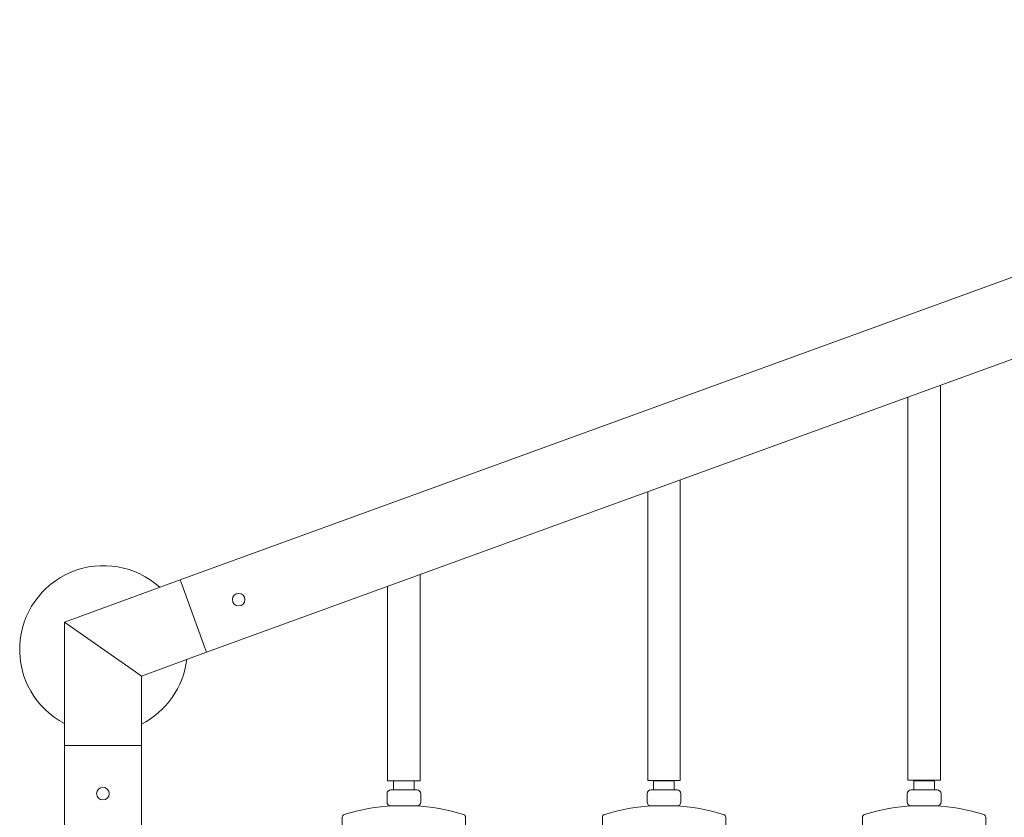
# Model space of a CAD drawing. Units: millimetres. Extents: x 7522 to 8016, y -16199 to -14963.
# Drawn here: x 7638 to 7740, y -16008 to -15926 of the extents above; entities that cross this region are included whole.
import ezdxf

# ---------------------------------------------------------------- set-up
doc = ezdxf.new("R2010")
doc.units = ezdxf.units.MM

# ---------------------------------------------------------------- blocks, each defined once
blk = doc.blocks.new('A$C2DF657E0')
at = {"lineweight": 0, "extrusion": (0, 1, 0)}
for p, q in [((8210.69, 2330.9), (8050.95, 2272.75)), ((8213.43, 2323.38), (8053.68, 2265.24)), ((8129.84, 2251.96), (8129.84, 2292.96)), ((8126.47, 2251.96), (8126.47, 2291.73)), ((8102.84, 2251.93), (8102.84, 2283.13)), ((8099.47, 2251.93), (8099.47, 2281.9)), ((8075.84, 2251.9), (8075.84, 2273.3)), ((8050.95, 2272.75), (8038.92, 2268.37)), ((8051.15, 2272.19), (8050.95, 2272.75)), ((8051.15, 2272.19), (8050.95, 2272.75)), ((8051.15, 2272.19), (8053.48, 2265.8)), ((8051.15, 2272.19), (8053.48, 2265.8)), ((8072.47, 2251.9), (8072.47, 2272.07)), ((8038.92, 2268.37), (8039.52, 2267.95)), ((8038.92, 2255.57), (8038.92, 2268.37)), ((8039.52, 2267.95), (8038.92, 2268.37)), ((8046.32, 2263.19), (8039.52, 2267.95)), ((8039.52, 2267.95), (8046.32, 2263.19)), ((8053.68, 2265.24), (8053.48, 2265.8)), ((8053.68, 2265.24), (8053.48, 2265.8)), ((8053.68, 2265.24), (8046.92, 2262.77)), ((8046.32, 2263.19), (8046.92, 2262.77)), ((8046.92, 2262.77), (8046.32, 2263.19)), ((8046.92, 2255.57), (8046.92, 2262.77)), ((8038.92, 2138.07), (8038.92, 2255.57)), ((8038.92, 2255.57), (8039.52, 2255.57)), ((8038.92, 2255.57), (8039.52, 2255.57)), ((8046.32, 2255.57), (8039.52, 2255.57)), ((8046.32, 2255.57), (8039.52, 2255.57)), ((8046.32, 2255.57), (8046.92, 2255.57)), ((8046.32, 2255.57), (8046.92, 2255.57)), ((8046.92, 2138.07), (8046.92, 2255.57)), ((8072.47, 2251.9), (8075.84, 2251.9)), ((8073.08, 2250.95), (8073.08, 2251.9)), ((8075.23, 2250.95), (8075.23, 2251.9)), ((8099.47, 2251.93), (8102.84, 2251.93)), ((8100.69, 2251.9), (8100.08, 2251.9)), ((8100.08, 2250.95), (8100.08, 2251.9)), ((8102.23, 2251.9), (8100.69, 2251.9)), ((8102.23, 2250.95), (8102.23, 2251.9)), ((8126.47, 2251.96), (8129.84, 2251.96)), ((8129.23, 2251.9), (8127.08, 2251.9)), ((8127.08, 2250.95), (8127.08, 2251.9)), ((8129.23, 2250.95), (8129.23, 2251.9)), ((8072.41, 2249.7), (8072.41, 2250.55)), ((8072.81, 2250.95), (8072.88, 2250.95)), ((8072.88, 2250.95), (8075.51, 2250.95)), ((8075.91, 2249.7), (8075.91, 2250.55)), ((8099.41, 2249.7), (8099.41, 2250.55)), ((8099.81, 2250.95), (8100.57, 2250.95)), ((8100.57, 2250.95), (8102.51, 2250.95)), ((8102.91, 2249.7), (8102.91, 2250.55)), ((8126.41, 2249.7), (8126.41, 2250.55)), ((8126.81, 2250.95), (8129.51, 2250.95)), ((8129.91, 2249.7), (8129.91, 2250.55)), ((8072.88, 2249.3), (8072.81, 2249.3)), ((8075.51, 2249.3), (8072.88, 2249.3)), ((8100.57, 2249.3), (8099.81, 2249.3)), ((8102.51, 2249.3), (8100.57, 2249.3)), ((8129.51, 2249.3), (8126.81, 2249.3)), ((8067.76, 2248.11), (8067.76, 2246.41)), ((8080.56, 2248.11), (8080.56, 2246.41)), ((8094.76, 2248.11), (8094.76, 2246.41)), ((8107.56, 2248.11), (8107.56, 2246.41)), ((8121.76, 2248.11), (8121.76, 2246.41)), ((8134.56, 2248.11), (8134.56, 2246.41))]:
    blk.add_line(p, q, dxfattribs=at)
at = {"lineweight": 0, "extrusion": (0, 0, -1)}
for centre in [(-8057.01, 2270.7), (-8042.92, 2250.57)]:
    blk.add_circle(centre, 0.65, dxfattribs=at)
at = {"lineweight": 0}
for start, end in [(47.8312, 242.1688), (296.9153, 353.0847)]:
    blk.add_arc((8042.98, 2265.53), 8.7, start, end, dxfattribs=at)
at = {"lineweight": 0, "extrusion": (0, 0, -1)}
for centre, radius, start, end in [((-8072.81, 2250.55), 0.4, 360, 90), ((-8075.51, 2250.55), 0.4, 90, 180), ((-8099.81, 2250.55), 0.4, 360, 90), ((-8102.51, 2250.55), 0.4, 90, 180), ((-8126.81, 2250.55), 0.4, 360, 90), ((-8129.51, 2250.55), 0.4, 90, 180), ((-8072.81, 2249.7), 0.4, 270, 0), ((-8075.51, 2249.7), 0.4, 180, 270), ((-8099.81, 2249.7), 0.4, 270, 0), ((-8102.51, 2249.7), 0.4, 180, 270), ((-8126.81, 2249.7), 0.4, 270, 0), ((-8129.51, 2249.7), 0.4, 180, 270), ((-8068.06, 2248.11), 0.3, 0, 72.8442), ((-8074.16, 2228.35), 20.98, 72.8442, 86.9946), ((-8074.16, 2228.35), 20.98, 93.0054, 107.1558), ((-8080.26, 2248.11), 0.3, 107.1558, 180), ((-8095.06, 2248.11), 0.3, 0, 72.8442), ((-8101.16, 2228.35), 20.98, 72.8442, 86.9946), ((-8101.16, 2228.35), 20.98, 93.0054, 107.1558), ((-8107.26, 2248.11), 0.3, 107.1558, 180), ((-8122.06, 2248.11), 0.3, 0, 72.8442), ((-8128.16, 2228.35), 20.98, 72.8442, 86.9946), ((-8128.16, 2228.35), 20.98, 93.0054, 107.1558), ((-8134.26, 2248.11), 0.3, 107.1558, 180)]:
    blk.add_arc(centre, radius, start, end, dxfattribs=at)

msp = doc.modelspace()

# ---------------------------------------------------------------- block references
msp.add_blockref('A$C2DF657E0', (-396.72, -18256.52))

doc.saveas('drawing.dxf')
